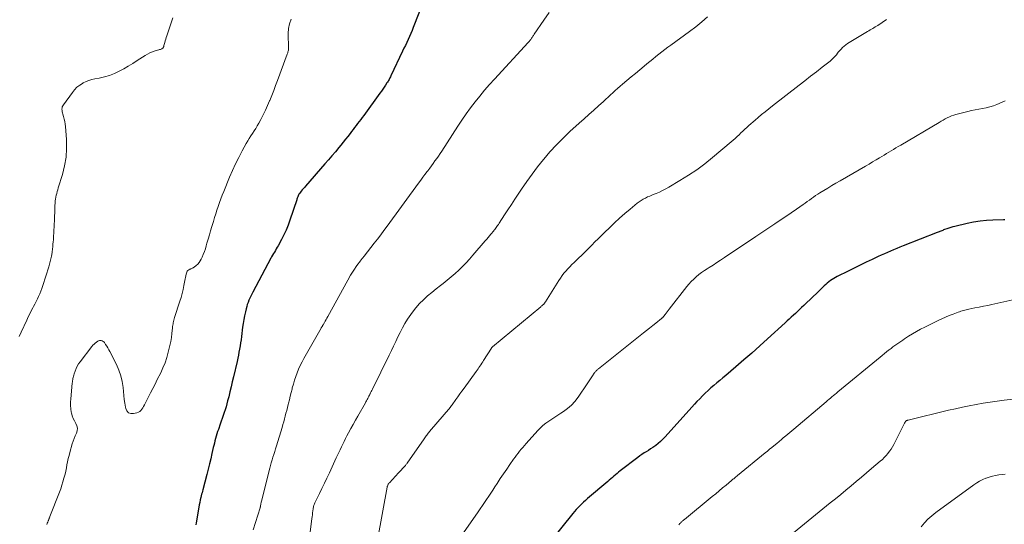
# Model space of a CAD drawing. Units: feet. Extents: x 1950000 to 1955040, y 540000 to 545000.
# Drawn here: x 1951439 to 1951695, y 544485 to 544616 of the extents above; entities that cross this region are included whole.
import ezdxf

# ---------------------------------------------------------------- set-up
doc = ezdxf.new("R2010")
doc.units = ezdxf.units.FT
doc.header["$LTSCALE"] = 100
doc.header["$MEASUREMENT"] = 0
doc.layers.add('CONTOUR INDEX', color=32, linetype='Continuous', lineweight=25)
doc.layers.add('CONTOUR INTERMEDIATE', color=40, linetype='Continuous', lineweight=15)

msp = doc.modelspace()

# ---------------------------------------------------------------- linework, layer by layer
at = {"layer": 'CONTOUR INDEX', "flags": 128}
for points, elevation in [([(1951545.49, 544624.73), (1951541.45, 544614.33), (1951541.14, 544613.55), (1951540.81, 544612.77), (1951540.47, 544611.99), (1951540.12, 544611.23), (1951539.76, 544610.46), (1951539.4, 544609.7), (1951539.04, 544608.93), (1951538.68, 544608.17), (1951535.63, 544601.77), (1951535.52, 544601.53), (1951535.4, 544601.29), (1951535.28, 544601.06), (1951535.15, 544600.82), (1951535.03, 544600.59), (1951534.89, 544600.36), (1951534.75, 544600.13), (1951534.61, 544599.91), (1951534.22, 544599.32), (1951533.88, 544598.8), (1951533.52, 544598.29), (1951533.17, 544597.79), (1951532.8, 544597.28), (1951528.56, 544591.49), (1951528.17, 544590.95), (1951527.78, 544590.42), (1951527.38, 544589.89), (1951526.98, 544589.36), (1951526.59, 544588.84), (1951526.19, 544588.31), (1951525.79, 544587.79), (1951525.38, 544587.26), (1951525.01, 544586.78), (1951524.42, 544586.02), (1951523.82, 544585.26), (1951523.22, 544584.5), (1951522.61, 544583.75), (1951522.08, 544583.1), (1951521.2, 544582.03), (1951520.31, 544580.97), (1951519.4, 544579.92), (1951518.49, 544578.87), (1951513.41, 544573.08), (1951513.13, 544572.76), (1951512.86, 544572.44), (1951512.58, 544572.11), (1951512.31, 544571.78), (1951511.91, 544571.28), (1951511.84, 544571.2), (1951511.78, 544571.11), (1951511.72, 544571.01), (1951511.67, 544570.92), (1951511.61, 544570.82), (1951511.57, 544570.72), (1951511.52, 544570.62), (1951511.48, 544570.52), (1951511.41, 544570.33), (1951511.34, 544570.13), (1951511.27, 544569.93), (1951511.2, 544569.73), (1951511.13, 544569.53), (1951509.34, 544564.21), (1951508.87, 544562.92), (1951508.36, 544561.64), (1951507.78, 544560.4), (1951507.16, 544559.17), (1951506.3, 544557.59), (1951506.07, 544557.17), (1951505.83, 544556.76), (1951505.58, 544556.35), (1951505.33, 544555.94), (1951505.07, 544555.54), (1951504.82, 544555.13), (1951504.59, 544554.72), (1951504.36, 544554.3), (1951499.68, 544545.48), (1951499.42, 544544.96), (1951499.16, 544544.44), (1951498.92, 544543.91), (1951498.69, 544543.38), (1951498.47, 544542.84), (1951498.28, 544542.3), (1951498.12, 544541.74), (1951497.97, 544541.18), (1951497.78, 544540.35), (1951497.56, 544539.36), (1951497.37, 544538.38), (1951497.2, 544537.38), (1951497.06, 544536.39), (1951496.75, 544533.96), (1951496.64, 544533.14), (1951496.52, 544532.33), (1951496.39, 544531.52), (1951496.25, 544530.71), (1951496.1, 544529.9), (1951495.95, 544529.1), (1951495.78, 544528.29), (1951495.6, 544527.49), (1951494.69, 544523.51), (1951494.38, 544522.2), (1951494.07, 544520.89), (1951493.75, 544519.59), (1951493.43, 544518.28), (1951493.16, 544517.21), (1951492.95, 544516.45), (1951492.74, 544515.69), (1951492.51, 544514.93), (1951492.27, 544514.17), (1951492.02, 544513.42), (1951491.77, 544512.67), (1951491.51, 544511.93), (1951491.24, 544511.18), (1951490.74, 544509.8), (1951490.54, 544509.22), (1951490.35, 544508.63), (1951490.18, 544508.04), (1951490.01, 544507.45), (1951489.86, 544506.85), (1951489.71, 544506.25), (1951489.57, 544505.65), (1951489.43, 544505.05), (1951489.09, 544503.52), (1951488.78, 544502.16), (1951488.46, 544500.8), (1951488.12, 544499.45), (1951487.77, 544498.09), (1951486.69, 544494.07), (1951486.59, 544493.69), (1951486.49, 544493.31), (1951486.39, 544492.92), (1951486.3, 544492.54), (1951486.18, 544492.06), (1951486.04, 544491.44), (1951485.9, 544490.82), (1951485.78, 544490.19), (1951485.66, 544489.56), (1951484.96, 544485.51), (1951484.85, 544484.95)], 1080), ([(1951695.36, 544564.3), (1951695.06, 544564.28), (1951692.29, 544564.22), (1951690.61, 544564.13), (1951688.93, 544563.96), (1951687.27, 544563.7), (1951685.62, 544563.36), (1951682.39, 544562.6), (1951681.85, 544562.46), (1951681.32, 544562.31), (1951680.79, 544562.14), (1951680.27, 544561.96), (1951679.71, 544561.76), (1951679.46, 544561.67), (1951679.22, 544561.58), (1951678.98, 544561.49), (1951678.74, 544561.39), (1951678.5, 544561.3), (1951678.26, 544561.21), (1951678.02, 544561.11), (1951677.78, 544561.02), (1951668.9, 544557.53), (1951668.08, 544557.2), (1951667.27, 544556.87), (1951666.45, 544556.53), (1951665.64, 544556.18), (1951664.84, 544555.83), (1951664.03, 544555.47), (1951663.23, 544555.11), (1951662.43, 544554.74), (1951660.87, 544554.01), (1951659.29, 544553.26), (1951657.72, 544552.51), (1951656.15, 544551.75), (1951654.58, 544550.98), (1951651.79, 544549.59), (1951651.32, 544549.35), (1951650.87, 544549.09), (1951650.43, 544548.81), (1951649.99, 544548.51), (1951649.57, 544548.19), (1951649.17, 544547.86), (1951648.77, 544547.51), (1951648.39, 544547.15), (1951646.36, 544545.17), (1951645.54, 544544.38), (1951644.72, 544543.59), (1951643.9, 544542.81), (1951643.07, 544542.03), (1951642.47, 544541.47), (1951641.94, 544540.98), (1951641.41, 544540.48), (1951640.88, 544539.98), (1951640.36, 544539.49), (1951639.83, 544538.99), (1951639.3, 544538.49), (1951638.77, 544538), (1951638.24, 544537.51), (1951633.66, 544533.34), (1951631.62, 544531.5), (1951629.57, 544529.67), (1951627.49, 544527.87), (1951625.41, 544526.08), (1951622.75, 544523.83), (1951621.98, 544523.18), (1951621.21, 544522.53), (1951620.44, 544521.88), (1951619.66, 544521.23), (1951618.9, 544520.57), (1951618.15, 544519.9), (1951617.41, 544519.21), (1951616.69, 544518.5), (1951615.98, 544517.79), (1951615.28, 544517.06), (1951614.6, 544516.32), (1951613.92, 544515.58), (1951606.97, 544507.83), (1951606.41, 544507.24), (1951605.82, 544506.67), (1951605.2, 544506.14), (1951604.55, 544505.64), (1951604.3, 544505.46), (1951603.76, 544505.08), (1951603.21, 544504.7), (1951602.65, 544504.35), (1951602.08, 544504), (1951601.51, 544503.66), (1951600.95, 544503.3), (1951600.41, 544502.92), (1951599.88, 544502.52), (1951595.31, 544499.01), (1951594.89, 544498.68), (1951594.48, 544498.35), (1951594.07, 544498.01), (1951593.67, 544497.66), (1951593.27, 544497.31), (1951592.87, 544496.96), (1951592.46, 544496.61), (1951592.06, 544496.27), (1951586.78, 544491.78), (1951586.27, 544491.34), (1951585.77, 544490.89), (1951585.28, 544490.42), (1951584.8, 544489.95), (1951584.33, 544489.47), (1951583.87, 544488.98), (1951583.43, 544488.47), (1951583, 544487.95), (1951575.1, 544478.1)], 1060)]:
    msp.add_lwpolyline(points, dxfattribs=dict(at, elevation=elevation))
at = {"layer": 'CONTOUR INTERMEDIATE', "flags": 128}
for points, elevation in [([(1951478.9, 544616.86), (1951477.33, 544612.16), (1951477.19, 544611.73), (1951477.05, 544611.29), (1951476.92, 544610.86), (1951476.8, 544610.42), (1951476.58, 544609.65), (1951476.57, 544609.59), (1951476.56, 544609.54), (1951476.54, 544609.49), (1951476.53, 544609.44), (1951476.52, 544609.39), (1951476.51, 544609.34), (1951476.49, 544609.29), (1951476.47, 544609.24), (1951476.45, 544609.18), (1951476.41, 544609.11), (1951476.36, 544609.05), (1951476.3, 544609), (1951476.24, 544608.95), (1951476.02, 544608.83), (1951475.84, 544608.73), (1951475.66, 544608.65), (1951475.46, 544608.58), (1951475.27, 544608.52), (1951474.27, 544608.25), (1951473.59, 544608.04), (1951472.92, 544607.78), (1951472.29, 544607.45), (1951471.67, 544607.09), (1951469.65, 544605.76), (1951468.49, 544605.02), (1951467.32, 544604.3), (1951466.13, 544603.61), (1951464.92, 544602.95), (1951463.68, 544602.37), (1951462.41, 544601.86), (1951461.11, 544601.48), (1951459.77, 544601.17), (1951458.6, 544600.96), (1951457.83, 544600.79), (1951457.07, 544600.56), (1951456.33, 544600.26), (1951455.61, 544599.92), (1951455.43, 544599.82), (1951454.67, 544599.34), (1951453.96, 544598.8), (1951453.34, 544598.17), (1951452.76, 544597.48), (1951450.41, 544594.27), (1951450.25, 544594), (1951450.13, 544593.71), (1951450.07, 544593.41), (1951450.05, 544593.09), (1951450.07, 544592.77), (1951450.11, 544592.45), (1951450.17, 544592.13), (1951450.25, 544591.82), (1951450.45, 544591.17), (1951450.63, 544590.53), (1951450.77, 544589.88), (1951450.88, 544589.22), (1951450.95, 544588.56), (1951451.2, 544585.21), (1951451.24, 544582.9), (1951451.11, 544580.61), (1951450.73, 544578.35), (1951450.18, 544576.11), (1951449.1, 544572.61), (1951448.96, 544572.13), (1951448.82, 544571.65), (1951448.68, 544571.18), (1951448.55, 544570.7), (1951448.44, 544570.21), (1951448.35, 544569.73), (1951448.29, 544569.23), (1951448.26, 544568.74), (1951448.23, 544567.96), (1951448.2, 544567.07), (1951448.16, 544566.18), (1951448.13, 544565.3), (1951448.08, 544564.41), (1951447.85, 544559.72), (1951447.82, 544559.14), (1951447.77, 544558.56), (1951447.72, 544557.98), (1951447.66, 544557.4), (1951447.59, 544556.66), (1951447.56, 544556.45), (1951447.53, 544556.23), (1951447.5, 544556.02), (1951447.46, 544555.81), (1951447.3, 544554.84), (1951447.16, 544554.15), (1951447.01, 544553.46), (1951446.83, 544552.77), (1951446.63, 544552.1), (1951445.07, 544547.19), (1951444.83, 544546.49), (1951444.57, 544545.78), (1951444.28, 544545.09), (1951443.97, 544544.41), (1951443.65, 544543.73), (1951443.31, 544543.06), (1951442.97, 544542.4), (1951442.62, 544541.73), (1951442.48, 544541.46), (1951442.06, 544540.66), (1951441.65, 544539.86), (1951441.25, 544539.05), (1951440.87, 544538.23), (1951439.42, 544535.11), (1951438.89, 544533.98)], 1088), ([(1951576.82, 544618.26), (1951575.44, 544616.25), (1951572.94, 544612.57), (1951572.83, 544612.4), (1951572.71, 544612.23), (1951572.6, 544612.06), (1951572.49, 544611.89), (1951572.37, 544611.72), (1951572.26, 544611.56), (1951572.14, 544611.4), (1951572.01, 544611.24), (1951571.97, 544611.18), (1951571.82, 544611), (1951571.67, 544610.82), (1951571.51, 544610.64), (1951571.35, 544610.46), (1951562.57, 544600.93), (1951561.27, 544599.49), (1951560, 544598.02), (1951558.77, 544596.52), (1951557.56, 544594.99), (1951556.39, 544593.44), (1951555.25, 544591.87), (1951554.14, 544590.27), (1951553.06, 544588.65), (1951548.87, 544582.21), (1951548.44, 544581.55), (1951548, 544580.9), (1951547.56, 544580.26), (1951547.11, 544579.62), (1951546.66, 544578.98), (1951546.2, 544578.35), (1951545.73, 544577.72), (1951545.26, 544577.1), (1951545.07, 544576.85), (1951544.51, 544576.11), (1951543.94, 544575.37), (1951543.39, 544574.61), (1951542.83, 544573.86), (1951534.67, 544562.68), (1951533.84, 544561.55), (1951532.99, 544560.43), (1951532.14, 544559.32), (1951531.28, 544558.21), (1951530.41, 544557.11), (1951529.54, 544556), (1951528.68, 544554.9), (1951527.82, 544553.79), (1951527.7, 544553.64), (1951526.81, 544552.43), (1951525.96, 544551.2), (1951525.17, 544549.93), (1951524.42, 544548.63), (1951519.2, 544539.15), (1951518.98, 544538.76), (1951518.76, 544538.37), (1951518.54, 544537.97), (1951518.32, 544537.58), (1951518.01, 544537.03), (1951517.94, 544536.91), (1951517.87, 544536.8), (1951517.8, 544536.68), (1951517.73, 544536.56), (1951517.66, 544536.45), (1951517.6, 544536.33), (1951517.53, 544536.22), (1951517.46, 544536.1), (1951513.01, 544528.27), (1951512.52, 544527.36), (1951512.06, 544526.44), (1951511.64, 544525.5), (1951511.24, 544524.54), (1951510.89, 544523.57), (1951510.56, 544522.59), (1951510.26, 544521.6), (1951509.99, 544520.6), (1951509.92, 544520.29), (1951509.68, 544519.37), (1951509.45, 544518.44), (1951509.22, 544517.52), (1951508.99, 544516.59), (1951508.9, 544516.24), (1951508.71, 544515.49), (1951508.53, 544514.74), (1951508.34, 544514), (1951508.15, 544513.25), (1951507.96, 544512.51), (1951507.76, 544511.77), (1951507.55, 544511.03), (1951507.33, 544510.29), (1951505.85, 544505.49), (1951505.63, 544504.76), (1951505.4, 544504.04), (1951505.17, 544503.31), (1951504.95, 544502.59), (1951504.73, 544501.86), (1951504.51, 544501.13), (1951504.31, 544500.4), (1951504.12, 544499.67), (1951501.96, 544491.12), (1951501.91, 544490.91), (1951501.87, 544490.71), (1951501.83, 544490.5), (1951501.79, 544490.29), (1951501.75, 544490.03), (1951501.74, 544489.95), (1951501.72, 544489.87), (1951501.71, 544489.79), (1951501.69, 544489.71), (1951501.68, 544489.63), (1951501.66, 544489.55), (1951501.64, 544489.47), (1951501.61, 544489.4), (1951499.79, 544483.7)], 1076), ([(1951618.05, 544617.09), (1951616.52, 544615.79), (1951614.94, 544614.55), (1951613.34, 544613.34), (1951608.5, 544609.79), (1951607.7, 544609.2), (1951606.91, 544608.6), (1951606.13, 544608), (1951605.35, 544607.39), (1951604.57, 544606.77), (1951603.8, 544606.15), (1951603.03, 544605.52), (1951602.26, 544604.89), (1951601.52, 544604.28), (1951600.39, 544603.34), (1951599.26, 544602.41), (1951598.13, 544601.47), (1951597, 544600.53), (1951595.9, 544599.61), (1951595.26, 544599.07), (1951594.63, 544598.52), (1951594.01, 544597.96), (1951593.4, 544597.39), (1951592.8, 544596.81), (1951592.18, 544596.24), (1951591.57, 544595.68), (1951590.95, 544595.12), (1951589.67, 544593.98), (1951588.41, 544592.86), (1951587.15, 544591.73), (1951585.9, 544590.6), (1951584.65, 544589.46), (1951582.22, 544587.26), (1951580.43, 544585.56), (1951578.69, 544583.81), (1951577.03, 544581.98), (1951575.41, 544580.11), (1951575.31, 544579.99), (1951573.82, 544578.12), (1951572.37, 544576.22), (1951570.98, 544574.27), (1951569.63, 544572.3), (1951568.78, 544571.01), (1951567.89, 544569.66), (1951567, 544568.3), (1951566.1, 544566.94), (1951565.21, 544565.58), (1951563.79, 544563.42), (1951563.61, 544563.14), (1951563.42, 544562.87), (1951563.23, 544562.6), (1951563.04, 544562.33), (1951562.68, 544561.84), (1951562.66, 544561.82), (1951562.65, 544561.8), (1951562.64, 544561.78), (1951562.62, 544561.76), (1951562.57, 544561.69), (1951562.55, 544561.67), (1951562.54, 544561.65), (1951562.52, 544561.63), (1951562.51, 544561.61), (1951562.44, 544561.54), (1951562.43, 544561.52), (1951562.41, 544561.5), (1951562.4, 544561.48), (1951562.38, 544561.46), (1951561.68, 544560.61), (1951561.31, 544560.17), (1951560.94, 544559.72), (1951560.57, 544559.28), (1951560.19, 544558.85), (1951556.98, 544555.12), (1951556.1, 544554.12), (1951555.19, 544553.14), (1951554.26, 544552.18), (1951553.31, 544551.25), (1951552.34, 544550.34), (1951551.34, 544549.46), (1951550.31, 544548.61), (1951549.26, 544547.79), (1951548.53, 544547.24), (1951547.39, 544546.35), (1951546.27, 544545.44), (1951545.17, 544544.5), (1951544.1, 544543.53), (1951543.08, 544542.51), (1951542.12, 544541.44), (1951541.24, 544540.3), (1951540.42, 544539.12), (1951539.97, 544538.43), (1951539.29, 544537.32), (1951538.64, 544536.18), (1951538.03, 544535.03), (1951537.46, 544533.85), (1951536.91, 544532.66), (1951536.35, 544531.48), (1951535.78, 544530.3), (1951535.21, 544529.13), (1951530.84, 544520.27), (1951530.69, 544519.96), (1951530.53, 544519.65), (1951530.37, 544519.33), (1951530.22, 544519.02), (1951530.19, 544518.98), (1951530.05, 544518.69), (1951529.9, 544518.41), (1951529.75, 544518.12), (1951529.6, 544517.84), (1951529.45, 544517.55), (1951529.3, 544517.27), (1951529.15, 544516.99), (1951528.99, 544516.71), (1951527.04, 544513.28), (1951526.43, 544512.19), (1951525.82, 544511.1), (1951525.21, 544510), (1951524.61, 544508.9), (1951524.18, 544508.09), (1951523.81, 544507.39), (1951523.45, 544506.68), (1951523.1, 544505.97), (1951522.76, 544505.25), (1951522.42, 544504.52), (1951522.09, 544503.8), (1951521.76, 544503.08), (1951521.42, 544502.36), (1951519.64, 544498.48), (1951519, 544497.14), (1951518.36, 544495.79), (1951517.71, 544494.45), (1951517.04, 544493.12), (1951515.91, 544490.88), (1951515.81, 544490.67), (1951515.72, 544490.46), (1951515.64, 544490.24), (1951515.57, 544490.02), (1951515.51, 544489.79), (1951515.46, 544489.57), (1951515.42, 544489.34), (1951515.39, 544489.11), (1951515.32, 544488.58), (1951515.26, 544488.08), (1951515.2, 544487.58), (1951515.13, 544487.08), (1951515.07, 544486.58), (1951513.69, 544475.22)], 1072), ([(1951509.7, 544616.5), (1951509.25, 544615.32), (1951509.02, 544614.09), (1951508.93, 544612.81), (1951508.99, 544608.96), (1951509, 544608.89), (1951509, 544608.83), (1951509, 544608.76), (1951509.01, 544608.69), (1951509.01, 544608.63), (1951509.01, 544608.56), (1951509, 544608.49), (1951508.98, 544608.43), (1951508.91, 544608.17), (1951508.85, 544607.98), (1951508.79, 544607.79), (1951508.72, 544607.59), (1951508.65, 544607.4), (1951506.12, 544600.57), (1951505.63, 544599.27), (1951505.14, 544597.96), (1951504.63, 544596.67), (1951504.12, 544595.37), (1951504.08, 544595.28), (1951503.56, 544594.04), (1951503.01, 544592.81), (1951502.42, 544591.61), (1951501.79, 544590.42), (1951501.25, 544589.42), (1951500.87, 544588.75), (1951500.47, 544588.08), (1951500.06, 544587.43), (1951499.64, 544586.79), (1951499.21, 544586.14), (1951498.8, 544585.49), (1951498.4, 544584.83), (1951498.01, 544584.16), (1951496.92, 544582.23), (1951496.03, 544580.57), (1951495.18, 544578.89), (1951494.4, 544577.18), (1951493.66, 544575.45), (1951492.14, 544571.68), (1951491.76, 544570.72), (1951491.4, 544569.76), (1951491.05, 544568.79), (1951490.71, 544567.82), (1951490.39, 544566.85), (1951490.07, 544565.87), (1951489.76, 544564.89), (1951489.47, 544563.91), (1951489.06, 544562.54), (1951488.73, 544561.45), (1951488.41, 544560.37), (1951488.1, 544559.29), (1951487.78, 544558.2), (1951487.6, 544557.57), (1951487.36, 544556.81), (1951487.1, 544556.05), (1951486.81, 544555.31), (1951486.49, 544554.57), (1951486.26, 544554.07), (1951486.02, 544553.61), (1951485.73, 544553.19), (1951485.39, 544552.81), (1951485.01, 544552.45), (1951484.44, 544551.99), (1951484.32, 544551.9), (1951484.18, 544551.82), (1951484.04, 544551.76), (1951483.9, 544551.7), (1951483.75, 544551.65), (1951483.61, 544551.59), (1951483.47, 544551.52), (1951483.33, 544551.45), (1951483.07, 544551.31), (1951482.84, 544551.14), (1951482.65, 544550.94), (1951482.51, 544550.69), (1951482.42, 544550.42), (1951482.36, 544550.18), (1951482.28, 544549.76), (1951482.19, 544549.35), (1951482.11, 544548.93), (1951482.03, 544548.51), (1951481.8, 544547.25), (1951481.58, 544546.21), (1951481.34, 544545.17), (1951481.06, 544544.15), (1951480.75, 544543.13), (1951479.37, 544538.87), (1951479.27, 544538.55), (1951479.18, 544538.22), (1951479.1, 544537.89), (1951479.02, 544537.56), (1951478.95, 544537.22), (1951478.89, 544536.89), (1951478.85, 544536.55), (1951478.8, 544536.21), (1951478.64, 544534.77), (1951478.51, 544533.71), (1951478.34, 544532.66), (1951478.13, 544531.61), (1951477.89, 544530.57), (1951477.72, 544529.87), (1951477.33, 544528.5), (1951476.88, 544527.15), (1951476.34, 544525.83), (1951475.74, 544524.54), (1951474.86, 544522.77), (1951474.27, 544521.6), (1951473.68, 544520.43), (1951473.09, 544519.27), (1951472.51, 544518.1), (1951471.72, 544516.53), (1951471.52, 544516.15), (1951471.31, 544515.77), (1951471.09, 544515.4), (1951470.86, 544515.04), (1951470.59, 544514.72), (1951470.29, 544514.45), (1951469.94, 544514.26), (1951469.55, 544514.12), (1951468.67, 544513.92), (1951467.96, 544513.94), (1951467.36, 544514.15), (1951466.94, 544514.61), (1951466.63, 544515.25), (1951466.57, 544515.56), (1951466.4, 544516.58), (1951466.25, 544517.6), (1951466.13, 544518.63), (1951466.03, 544519.66), (1951465.95, 544520.72), (1951465.73, 544522.26), (1951465.4, 544523.76), (1951464.89, 544525.22), (1951464.27, 544526.64), (1951462.53, 544530.06), (1951462.27, 544530.53), (1951462, 544531), (1951461.71, 544531.45), (1951461.41, 544531.9), (1951461.08, 544532.36), (1951460.91, 544532.55), (1951460.73, 544532.7), (1951460.51, 544532.81), (1951460.28, 544532.9), (1951460.03, 544532.92), (1951459.8, 544532.91), (1951459.57, 544532.84), (1951459.36, 544532.72), (1951459.05, 544532.51), (1951458.72, 544532.25), (1951458.41, 544531.97), (1951458.12, 544531.67), (1951457.84, 544531.35), (1951454.79, 544527.38), (1951454.39, 544526.82), (1951454.04, 544526.23), (1951453.74, 544525.6), (1951453.48, 544524.96), (1951453.22, 544524.22), (1951453.13, 544523.93), (1951453.04, 544523.64), (1951452.97, 544523.34), (1951452.91, 544523.04), (1951452.86, 544522.74), (1951452.81, 544522.44), (1951452.77, 544522.14), (1951452.74, 544521.84), (1951452.32, 544517.77), (1951452.27, 544516.91), (1951452.27, 544516.04), (1951452.36, 544515.18), (1951452.49, 544514.32), (1951452.54, 544514.08), (1951452.73, 544513.36), (1951452.98, 544512.67), (1951453.3, 544512), (1951453.67, 544511.36), (1951453.96, 544510.72), (1951454.09, 544510.09), (1951454.02, 544509.44), (1951453.81, 544508.79), (1951453.48, 544508.12), (1951453.19, 544507.44), (1951452.94, 544506.75), (1951452.72, 544506.04), (1951452.1, 544503.79), (1951451.89, 544502.99), (1951451.7, 544502.19), (1951451.52, 544501.38), (1951451.36, 544500.57), (1951451.21, 544499.76), (1951451.04, 544498.95), (1951450.85, 544498.15), (1951450.65, 544497.35), (1951450.58, 544497.09), (1951450.32, 544496.17), (1951450.04, 544495.25), (1951449.73, 544494.34), (1951449.4, 544493.44), (1951446.93, 544487.1), (1951446.87, 544486.97), (1951446.81, 544486.83), (1951446.75, 544486.69), (1951446.69, 544486.56), (1951446.63, 544486.42), (1951446.57, 544486.28), (1951446.51, 544486.14), (1951446.46, 544486), (1951446.34, 544485.68), (1951446.24, 544485.38), (1951446.15, 544485.07)], 1084), ([(1951664.57, 544616.43), (1951662.31, 544614.9), (1951661.99, 544614.69), (1951661.67, 544614.48), (1951661.34, 544614.28), (1951661.01, 544614.09), (1951660.68, 544613.89), (1951660.34, 544613.7), (1951660.01, 544613.51), (1951659.68, 544613.31), (1951654.91, 544610.48), (1951654.44, 544610.18), (1951653.99, 544609.86), (1951653.57, 544609.5), (1951653.16, 544609.12), (1951652.78, 544608.72), (1951652.4, 544608.31), (1951652.05, 544607.89), (1951651.7, 544607.45), (1951651.63, 544607.35), (1951651.23, 544606.88), (1951650.82, 544606.42), (1951650.37, 544606), (1951649.9, 544605.61), (1951647.87, 544604.02), (1951646.37, 544602.85), (1951644.86, 544601.68), (1951643.36, 544600.51), (1951641.85, 544599.34), (1951634.93, 544593.96), (1951633.98, 544593.21), (1951633.03, 544592.45), (1951632.09, 544591.68), (1951631.16, 544590.9), (1951630.41, 544590.26), (1951629.86, 544589.79), (1951629.32, 544589.32), (1951628.79, 544588.85), (1951628.26, 544588.37), (1951628.21, 544588.32), (1951627.7, 544587.86), (1951627.2, 544587.39), (1951626.71, 544586.92), (1951626.22, 544586.44), (1951625.73, 544585.97), (1951625.22, 544585.51), (1951624.71, 544585.05), (1951624.2, 544584.61), (1951619.34, 544580.53), (1951617.31, 544578.9), (1951615.23, 544577.35), (1951613.07, 544575.9), (1951610.86, 544574.51), (1951607.94, 544572.78), (1951607.15, 544572.34), (1951606.34, 544571.92), (1951605.51, 544571.55), (1951604.68, 544571.2), (1951604.15, 544570.99), (1951603.57, 544570.76), (1951602.99, 544570.51), (1951602.42, 544570.26), (1951601.85, 544569.99), (1951601.3, 544569.7), (1951600.76, 544569.38), (1951600.25, 544569.02), (1951599.75, 544568.64), (1951597.91, 544567.12), (1951596.53, 544565.95), (1951595.16, 544564.75), (1951593.82, 544563.52), (1951592.5, 544562.27), (1951591.29, 544561.09), (1951590.43, 544560.25), (1951589.57, 544559.41), (1951588.73, 544558.55), (1951587.88, 544557.69), (1951587.04, 544556.84), (1951586.19, 544555.99), (1951585.33, 544555.14), (1951584.46, 544554.31), (1951583.3, 544553.2), (1951582.75, 544552.66), (1951582.21, 544552.12), (1951581.69, 544551.56), (1951581.18, 544550.99), (1951580.68, 544550.41), (1951580.21, 544549.81), (1951579.77, 544549.18), (1951579.35, 544548.55), (1951575.85, 544542.97), (1951575.79, 544542.89), (1951575.73, 544542.8), (1951575.67, 544542.72), (1951575.61, 544542.63), (1951575.55, 544542.55), (1951575.48, 544542.47), (1951575.41, 544542.4), (1951575.33, 544542.33), (1951575.2, 544542.21), (1951575.06, 544542.08), (1951574.92, 544541.96), (1951574.77, 544541.83), (1951574.63, 544541.71), (1951562.06, 544531.29), (1951561.98, 544531.22), (1951561.91, 544531.14), (1951561.84, 544531.05), (1951561.78, 544530.97), (1951559.75, 544527.74), (1951559.52, 544527.37), (1951559.28, 544527), (1951559.04, 544526.63), (1951558.8, 544526.27), (1951558.56, 544525.9), (1951558.31, 544525.54), (1951558.06, 544525.18), (1951557.8, 544524.83), (1951554.67, 544520.49), (1951554.14, 544519.75), (1951553.61, 544519.01), (1951553.08, 544518.28), (1951552.54, 544517.54), (1951551.59, 544516.22), (1951551.53, 544516.14), (1951551.47, 544516.07), (1951551.42, 544515.99), (1951551.36, 544515.92), (1951551.3, 544515.84), (1951551.24, 544515.77), (1951551.18, 544515.69), (1951551.12, 544515.62), (1951545.72, 544509.23), (1951545.53, 544509.01), (1951545.35, 544508.79), (1951545.17, 544508.56), (1951545, 544508.33), (1951544.82, 544508.09), (1951544.65, 544507.86), (1951544.48, 544507.62), (1951544.32, 544507.38), (1951539.88, 544501.03), (1951539.77, 544500.88), (1951539.65, 544500.73), (1951539.54, 544500.58), (1951539.42, 544500.44), (1951538.99, 544499.96), (1951538.66, 544499.59), (1951538.32, 544499.21), (1951537.98, 544498.84), (1951537.63, 544498.47), (1951535.24, 544495.92), (1951535.13, 544495.79), (1951535.04, 544495.66), (1951534.95, 544495.52), (1951534.87, 544495.38), (1951534.81, 544495.22), (1951534.75, 544495.07), (1951534.7, 544494.91), (1951534.67, 544494.75), (1951532.24, 544481.47)], 1068), ([(1951695.47, 544595.3), (1951693.33, 544594.34), (1951692.42, 544593.98), (1951691.5, 544593.68), (1951690.55, 544593.45), (1951689.59, 544593.28), (1951688.62, 544593.13), (1951687.66, 544592.96), (1951686.7, 544592.75), (1951685.74, 544592.52), (1951682.66, 544591.72), (1951682.08, 544591.55), (1951681.51, 544591.35), (1951680.95, 544591.11), (1951680.41, 544590.85), (1951679.87, 544590.56), (1951679.34, 544590.27), (1951678.81, 544589.97), (1951678.29, 544589.66), (1951668.28, 544583.73), (1951667.66, 544583.36), (1951667.05, 544583), (1951666.43, 544582.63), (1951665.81, 544582.26), (1951665.2, 544581.9), (1951664.58, 544581.53), (1951663.97, 544581.16), (1951663.35, 544580.79), (1951662.78, 544580.44), (1951661.88, 544579.9), (1951660.97, 544579.36), (1951660.06, 544578.82), (1951659.15, 544578.3), (1951652.5, 544574.46), (1951651.43, 544573.83), (1951650.37, 544573.21), (1951649.31, 544572.57), (1951648.25, 544571.92), (1951647.29, 544571.33), (1951646.72, 544570.97), (1951646.16, 544570.61), (1951645.61, 544570.23), (1951645.07, 544569.85), (1951644.52, 544569.46), (1951643.98, 544569.08), (1951643.43, 544568.69), (1951642.89, 544568.31), (1951641.18, 544567.12), (1951639.78, 544566.14), (1951638.37, 544565.17), (1951636.95, 544564.22), (1951635.54, 544563.27), (1951630.61, 544559.99), (1951628.91, 544558.87), (1951627.22, 544557.74), (1951625.53, 544556.6), (1951623.84, 544555.47), (1951622.43, 544554.52), (1951621.44, 544553.86), (1951620.45, 544553.21), (1951619.46, 544552.56), (1951618.46, 544551.92), (1951617.96, 544551.6), (1951617.22, 544551.1), (1951616.5, 544550.59), (1951615.79, 544550.05), (1951615.1, 544549.49), (1951614.43, 544548.9), (1951613.8, 544548.28), (1951613.2, 544547.62), (1951612.64, 544546.94), (1951608.05, 544541.04), (1951607.8, 544540.71), (1951607.54, 544540.38), (1951607.28, 544540.05), (1951607.03, 544539.72), (1951606.65, 544539.24), (1951606.58, 544539.15), (1951606.51, 544539.07), (1951606.44, 544539), (1951606.36, 544538.92), (1951606.28, 544538.85), (1951606.2, 544538.78), (1951606.12, 544538.71), (1951606.04, 544538.64), (1951604.58, 544537.47), (1951603.77, 544536.82), (1951602.96, 544536.17), (1951602.14, 544535.53), (1951601.33, 544534.88), (1951589.66, 544525.56), (1951589.51, 544525.43), (1951589.36, 544525.31), (1951589.21, 544525.17), (1951589.07, 544525.04), (1951588.93, 544524.89), (1951588.8, 544524.75), (1951588.68, 544524.59), (1951588.57, 544524.43), (1951588.1, 544523.73), (1951587.75, 544523.22), (1951587.41, 544522.71), (1951587.06, 544522.2), (1951586.72, 544521.68), (1951584.34, 544518.15), (1951583.53, 544517.09), (1951582.64, 544516.1), (1951581.63, 544515.23), (1951580.55, 544514.44), (1951579.85, 544513.99), (1951579.06, 544513.48), (1951578.27, 544512.98), (1951577.48, 544512.47), (1951576.7, 544511.96), (1951575.93, 544511.43), (1951575.21, 544510.85), (1951574.53, 544510.22), (1951573.88, 544509.55), (1951570.83, 544506.11), (1951570.4, 544505.62), (1951569.98, 544505.12), (1951569.56, 544504.62), (1951569.14, 544504.11), (1951568.74, 544503.59), (1951568.34, 544503.07), (1951567.95, 544502.55), (1951567.57, 544502.02), (1951566.62, 544500.66), (1951565.77, 544499.45), (1951564.93, 544498.22), (1951564.11, 544496.99), (1951563.3, 544495.74), (1951562.72, 544494.84), (1951562.19, 544494.02), (1951561.65, 544493.2), (1951561.1, 544492.39), (1951560.55, 544491.58), (1951560, 544490.77), (1951559.44, 544489.96), (1951558.89, 544489.16), (1951558.33, 544488.35), (1951550.75, 544477.45)], 1064), ([(1951699.79, 544544.05), (1951692.04, 544542.31), (1951690.93, 544542.06), (1951689.81, 544541.83), (1951688.69, 544541.6), (1951687.56, 544541.38), (1951686.04, 544541.09), (1951685.68, 544541.01), (1951685.32, 544540.93), (1951684.96, 544540.85), (1951684.6, 544540.75), (1951684.25, 544540.65), (1951683.9, 544540.54), (1951683.55, 544540.42), (1951683.21, 544540.29), (1951681.92, 544539.8), (1951680.94, 544539.41), (1951679.97, 544539), (1951679.01, 544538.57), (1951678.06, 544538.12), (1951674.53, 544536.39), (1951673.45, 544535.84), (1951672.39, 544535.27), (1951671.34, 544534.65), (1951670.31, 544534.02), (1951669.32, 544533.38), (1951668.8, 544533.04), (1951668.28, 544532.69), (1951667.77, 544532.34), (1951667.26, 544531.98), (1951666.76, 544531.62), (1951666.26, 544531.25), (1951665.77, 544530.87), (1951665.28, 544530.49), (1951665.14, 544530.38), (1951664.59, 544529.95), (1951664.04, 544529.51), (1951663.49, 544529.06), (1951662.94, 544528.61), (1951651.96, 544519.55), (1951651.57, 544519.23), (1951651.19, 544518.91), (1951650.8, 544518.59), (1951650.41, 544518.27), (1951650.03, 544517.95), (1951649.64, 544517.63), (1951649.26, 544517.31), (1951648.87, 544516.99), (1951640.48, 544509.89), (1951639.95, 544509.44), (1951639.42, 544508.99), (1951638.89, 544508.55), (1951638.37, 544508.1), (1951637.74, 544507.57), (1951637.52, 544507.39), (1951637.31, 544507.21), (1951637.1, 544507.03), (1951636.88, 544506.85), (1951636.67, 544506.67), (1951636.45, 544506.5), (1951636.24, 544506.32), (1951636.02, 544506.14), (1951635.32, 544505.56), (1951634.75, 544505.1), (1951634.18, 544504.63), (1951633.62, 544504.16), (1951633.05, 544503.7), (1951625.81, 544497.78), (1951625.62, 544497.62), (1951625.42, 544497.46), (1951625.23, 544497.3), (1951625.04, 544497.14), (1951624.84, 544496.98), (1951624.65, 544496.82), (1951624.46, 544496.66), (1951624.27, 544496.5), (1951622.86, 544495.31), (1951621.96, 544494.56), (1951621.06, 544493.81), (1951620.16, 544493.06), (1951619.25, 544492.32), (1951612, 544486.38), (1951611.84, 544486.25), (1951611.69, 544486.12), (1951611.54, 544485.98), (1951611.39, 544485.85), (1951611.24, 544485.71), (1951611.1, 544485.56), (1951610.95, 544485.42), (1951610.81, 544485.28), (1951610.55, 544485.01)], 1056), ([(1951702.53, 544518.18), (1951695.23, 544517.36), (1951693.4, 544517.14), (1951691.58, 544516.89), (1951689.76, 544516.6), (1951687.95, 544516.29), (1951686.14, 544515.94), (1951684.33, 544515.58), (1951682.53, 544515.18), (1951680.74, 544514.77), (1951670.19, 544512.23), (1951670.11, 544512.21), (1951670.03, 544512.18), (1951669.95, 544512.15), (1951669.87, 544512.12), (1951669.79, 544512.07), (1951669.72, 544512.02), (1951669.66, 544511.96), (1951669.6, 544511.9), (1951669.55, 544511.83), (1951669.47, 544511.72), (1951669.39, 544511.62), (1951669.33, 544511.5), (1951669.26, 544511.39), (1951666.52, 544505.91), (1951666.18, 544505.29), (1951665.81, 544504.68), (1951665.41, 544504.1), (1951664.97, 544503.54), (1951664.51, 544503), (1951664.02, 544502.48), (1951663.51, 544501.98), (1951662.98, 544501.51), (1951660.73, 544499.6), (1951659.4, 544498.47), (1951658.06, 544497.34), (1951656.72, 544496.22), (1951655.37, 544495.1), (1951654.02, 544493.98), (1951652.67, 544492.87), (1951651.32, 544491.76), (1951649.96, 544490.66), (1951637.56, 544480.57)], 1052), ([(1951695.5, 544498.11), (1951694.65, 544498.03), (1951693.81, 544497.94), (1951692.97, 544497.8), (1951692.15, 544497.63), (1951691.34, 544497.39), (1951690.53, 544497.12), (1951690.45, 544497.09), (1951689.63, 544496.73), (1951688.83, 544496.34), (1951688.07, 544495.89), (1951687.33, 544495.39), (1951677.43, 544488.19), (1951676.37, 544487.35), (1951675.37, 544486.46), (1951674.45, 544485.48), (1951673.58, 544484.45)], 1048)]:
    msp.add_lwpolyline(points, dxfattribs=dict(at, elevation=elevation))

doc.saveas('drawing.dxf')
